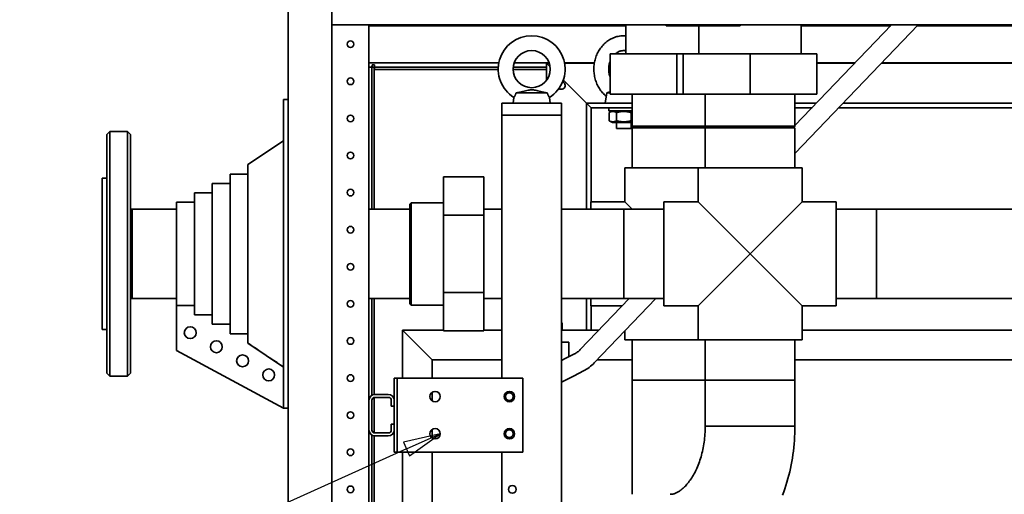
# Paper-space layout 'Sheet_1' of a CAD drawing. Extents: x 12 to 829, y 13 to 581.
# Drawn here: x 346 to 412, y 200 to 232 of the extents above; entities that cross this region are included whole.
import ezdxf

# ---------------------------------------------------------------- set-up
doc = ezdxf.new("R2010")
doc.units = 0
doc.layers.add('Symbols(OMA)', color=7, linetype='Continuous', lineweight=25)
doc.layers.add('Visible Edges(OMA)', color=7, linetype='Continuous', lineweight=35)
doc.styles.add('Text Style9', font='ARIAL.TTF')

# ---------------------------------------------------------------- blocks, each defined once
blk = doc.blocks.new('Balloon9')
at = {"layer": 'Symbols(OMA)', "color": 7, "linetype": 'Continuous', "lineweight": 25}
for p, q in [((374.213, 203.918), (371.728, 203.347)), ((371.934, 202.891), (374.213, 203.918)), ((372.139, 202.435), (374.213, 203.918)), ((371.934, 202.891), (355.921, 195.676)), ((371.728, 203.347), (372.139, 202.435))]:
    blk.add_line(p, q, dxfattribs=at)
at = {"layer": 'Symbols(OMA)', "color": 7, "linetype": 'Continuous', "lineweight": 25, "flags": 128}
blk.add_lwpolyline([(372.139, 202.435), (374.213, 203.918), (371.728, 203.347), (372.139, 202.435)], dxfattribs=at)
at = {"layer": 'Symbols(OMA)'}
blk.add_circle((351.153, 193.527), 5.25, dxfattribs=at)
at = {"layer": 'Symbols(OMA)', "color": 7}
blk.add_solid([(372.139, 202.435), (374.213, 203.918), (371.728, 203.347), (372.139, 202.435)], dxfattribs=at)
at = {"layer": 'Symbols(OMA)', "insert": (350.13, 191.712), "char_height": 3.5, "attachment_point": 7, "style": 'Text Style9'}
blk.add_mtext('6', dxfattribs=at)

psp = doc.layouts.new('Sheet_1')

# ---------------------------------------------------------------- linework, layer by layer
at = {"layer": 'Visible Edges(OMA)'}
for p, q in [((363.963, 50.258), (363.963, 240.343)), ((366.913, 233.468), (366.913, 50.258)), ((446.913, 231.468), (366.913, 231.468)), ((369.413, 206.168), (369.413, 231.468)), ((369.423, 231.418), (369.413, 231.418)), ((369.423, 231.418), (369.423, 231.468)), ((369.423, 231.418), (374.403, 231.418)), ((374.403, 231.468), (374.403, 231.418)), ((379.423, 231.418), (374.403, 231.418)), ((374.413, 231.468), (374.413, 231.418)), ((379.413, 231.418), (379.413, 231.468)), ((379.423, 231.418), (379.423, 231.468)), ((379.423, 231.418), (384.403, 231.418)), ((384.403, 231.468), (384.403, 231.418)), ((386.693, 231.418), (384.403, 231.418)), ((384.413, 231.468), (384.413, 231.418)), ((386.693, 231.468), (386.693, 229.513)), ((389.423, 231.418), (389.423, 231.468)), ((389.423, 231.418), (394.403, 231.418)), ((391.613, 231.418), (391.613, 229.513)), ((394.403, 231.468), (394.403, 231.418)), ((406.375, 231.468), (398.078, 222.799)), ((404.575, 231.468), (398.078, 224.679)), ((398.513, 231.468), (398.513, 229.513)), ((399.423, 231.418), (398.513, 231.418)), ((399.423, 231.418), (399.423, 231.468)), ((399.423, 231.418), (404.403, 231.418)), ((404.403, 231.468), (404.403, 231.418)), ((404.528, 231.418), (404.403, 231.418)), ((409.423, 231.418), (406.327, 231.418)), ((409.423, 231.418), (409.423, 231.468)), ((409.423, 231.418), (414.403, 231.418)), ((385.643, 229.513), (390.143, 229.513)), ((385.643, 229.513), (385.643, 226.813)), ((390.143, 229.513), (390.563, 229.513)), ((390.143, 229.513), (390.143, 226.813)), ((390.563, 229.513), (395.063, 229.513)), ((390.563, 229.513), (390.563, 226.813)), ((395.063, 229.513), (399.563, 229.513)), ((395.063, 229.513), (395.063, 226.813)), ((399.563, 229.513), (399.563, 226.813)), ((369.413, 228.918), (378.154, 228.918)), ((369.613, 228.623), (369.613, 228.678)), ((369.613, 228.678), (369.623, 228.678)), ((369.623, 228.678), (369.623, 228.768)), ((369.623, 228.768), (369.773, 228.768)), ((369.773, 228.768), (369.773, 228.693)), ((369.773, 228.693), (369.773, 228.618)), ((379.189, 228.918), (381.537, 228.918)), ((381.547, 228.888), (381.363, 228.888)), ((381.603, 228.648), (381.363, 228.888)), ((381.363, 228.888), (381.603, 228.648)), ((381.363, 227.738), (381.363, 228.888)), ((382.571, 228.918), (384.584, 228.918)), ((384.579, 228.888), (382.577, 228.888)), ((385.643, 228.888), (385.601, 228.888)), ((385.61, 228.918), (385.643, 228.918)), ((399.563, 228.918), (402.135, 228.918)), ((402.106, 228.888), (399.563, 228.888)), ((417.738, 228.888), (403.906, 228.888)), ((403.934, 228.918), (417.723, 228.918)), ((369.413, 228.623), (369.613, 228.623)), ((369.538, 228.613), (369.413, 228.613)), ((369.538, 228.613), (369.613, 228.613)), ((369.613, 228.613), (369.763, 228.613)), ((369.613, 219.053), (369.613, 228.613)), ((369.763, 219.053), (369.763, 228.613)), ((369.773, 228.618), (378.117, 228.618)), ((369.773, 228.618), (369.773, 228.468)), ((369.773, 228.468), (378.113, 228.468)), ((379.113, 228.468), (381.363, 228.468)), ((379.12, 228.618), (381.363, 228.618)), ((384.063, 226.188), (382.492, 227.759)), ((382.492, 227.759), (384.063, 226.188)), ((379.315, 226.888), (381.411, 226.888)), ((385.413, 226.888), (385.313, 226.188)), ((385.565, 226.927), (385.413, 226.888)), ((385.413, 226.888), (385.643, 226.888)), ((385.643, 226.813), (390.143, 226.813)), ((387.128, 226.813), (387.128, 224.638)), ((390.143, 226.813), (390.563, 226.813)), ((390.563, 226.813), (395.063, 226.813)), ((392.048, 226.813), (392.048, 224.638)), ((395.063, 226.813), (399.563, 226.813)), ((398.078, 226.813), (398.078, 224.638)), ((363.963, 226.438), (363.663, 226.438)), ((363.663, 225.438), (363.663, 226.438)), ((378.363, 226.188), (378.463, 226.188)), ((378.363, 226.188), (378.363, 225.388)), ((378.463, 226.188), (379.613, 226.188)), ((379.169, 226.581), (379.113, 226.188)), ((379.613, 226.188), (381.113, 226.188)), ((381.113, 226.188), (382.263, 226.188)), ((381.557, 226.581), (381.613, 226.188)), ((382.263, 226.188), (382.363, 226.188)), ((382.363, 225.388), (382.363, 226.188)), ((385.969, 226.188), (384.063, 226.188)), ((384.363, 225.888), (384.063, 226.188)), ((384.063, 226.188), (384.363, 225.888)), ((384.063, 219.053), (384.063, 226.188)), ((385.969, 226.188), (387.128, 226.188)), ((399.522, 226.188), (398.078, 226.188)), ((419.13, 226.188), (401.321, 226.188)), ((363.663, 225.438), (363.663, 206.638)), ((382.363, 225.388), (378.363, 225.388)), ((378.363, 207.668), (378.363, 225.388)), ((378.463, 225.388), (382.263, 225.388)), ((382.363, 48.918), (382.363, 225.388)), ((387.128, 225.888), (384.363, 225.888)), ((384.363, 219.538), (384.363, 225.888)), ((385.563, 225.888), (385.563, 225.688)), ((387.128, 225.688), (385.563, 225.688)), ((385.798, 225.688), (385.581, 225.563)), ((385.581, 225.563), (385.581, 225.013)), ((386.072, 225.563), (386.072, 225.013)), ((387.054, 225.563), (387.054, 225.013)), ((399.235, 225.888), (398.078, 225.888)), ((419.284, 225.888), (401.034, 225.888)), ((385.798, 224.888), (385.581, 225.013)), ((385.798, 224.888), (387.128, 224.888)), ((386.064, 224.888), (386.064, 224.488)), ((387.062, 224.888), (387.062, 224.488)), ((351.763, 224.088), (351.963, 224.288)), ((351.763, 207.988), (351.763, 224.088)), ((351.963, 224.288), (351.963, 207.788)), ((353.163, 224.288), (351.963, 224.288)), ((353.163, 207.788), (353.163, 224.288)), ((353.363, 224.088), (353.163, 224.288)), ((353.363, 224.088), (353.363, 207.988)), ((387.062, 224.488), (386.064, 224.488)), ((387.128, 224.638), (392.048, 224.638)), ((387.228, 224.538), (387.128, 224.638)), ((387.128, 224.538), (392.048, 224.538)), ((387.128, 221.838), (387.128, 224.538)), ((392.048, 224.638), (398.078, 224.638)), ((392.148, 224.538), (392.048, 224.638)), ((392.048, 224.538), (398.078, 224.538)), ((392.048, 221.838), (392.048, 224.538)), ((397.978, 224.538), (398.078, 224.638)), ((398.078, 221.838), (398.078, 224.538)), ((361.263, 222.053), (363.663, 223.663)), ((361.263, 222.053), (361.263, 210.04)), ((360.063, 221.418), (360.063, 210.677)), ((361.263, 221.418), (360.063, 221.418)), ((386.643, 221.838), (391.563, 221.838)), ((386.643, 219.538), (386.643, 221.838)), ((398.563, 221.838), (391.563, 221.838)), ((391.563, 221.838), (391.563, 219.538)), ((398.563, 221.838), (398.563, 219.538)), ((351.463, 221.138), (351.463, 210.938)), ((351.763, 221.138), (351.463, 221.138)), ((358.863, 220.783), (358.863, 211.314)), ((360.063, 220.783), (358.863, 220.783)), ((374.438, 218.636), (374.438, 221.234)), ((374.438, 221.234), (377.138, 221.234)), ((374.438, 219.488), (374.438, 221.234)), ((374.438, 221.234), (374.438, 221.234)), ((377.138, 218.636), (377.138, 221.234)), ((357.663, 220.148), (357.663, 211.952)), ((358.863, 220.148), (357.663, 220.148)), ((356.463, 219.513), (356.463, 212.566)), ((357.663, 219.513), (356.463, 219.513)), ((372.163, 219.388), (372.263, 219.488)), ((372.163, 219.388), (372.263, 219.488)), ((372.163, 212.688), (372.163, 219.388)), ((372.163, 219.053), (372.163, 219.388)), ((372.263, 219.488), (372.263, 212.588)), ((372.263, 219.488), (374.438, 219.488)), ((372.263, 219.488), (372.263, 219.488)), ((372.263, 219.488), (372.263, 219.488)), ((384.343, 219.053), (384.343, 219.538)), ((384.343, 219.538), (386.643, 219.538)), ((387.128, 219.053), (386.643, 219.538)), ((389.263, 212.538), (389.263, 219.538)), ((391.563, 219.538), (389.263, 219.538)), ((395.063, 216.038), (391.563, 219.538)), ((398.563, 219.538), (395.063, 216.038)), ((400.863, 219.538), (398.563, 219.538)), ((400.863, 219.538), (400.863, 212.538)), ((353.463, 219.053), (353.363, 219.053)), ((353.463, 213.023), (353.463, 219.053)), ((356.463, 219.053), (353.463, 219.053)), ((353.463, 219.053), (353.463, 213.023)), ((372.163, 219.053), (369.413, 219.053)), ((377.138, 219.053), (378.363, 219.053)), ((386.563, 219.053), (382.363, 219.053)), ((386.563, 213.023), (386.563, 219.053)), ((389.263, 219.053), (386.563, 219.053)), ((386.563, 213.023), (386.563, 219.053)), ((400.863, 219.053), (403.563, 219.053)), ((403.563, 219.053), (403.563, 213.023)), ((403.563, 213.023), (403.563, 219.053)), ((431.463, 219.053), (403.563, 219.053)), ((374.438, 213.44), (374.438, 218.636)), ((374.438, 218.636), (377.138, 218.636)), ((377.138, 213.44), (377.138, 218.636)), ((391.563, 212.538), (395.063, 216.038)), ((395.063, 216.038), (398.563, 212.538)), ((374.438, 210.842), (374.438, 213.44)), ((374.438, 213.44), (377.138, 213.44)), ((377.138, 210.842), (377.138, 213.44)), ((353.463, 213.023), (353.363, 213.023)), ((356.463, 213.023), (353.463, 213.023)), ((372.163, 213.023), (369.413, 213.023)), ((369.613, 206.514), (369.613, 213.023)), ((369.763, 206.565), (369.763, 213.023)), ((372.163, 212.688), (372.163, 213.023)), ((377.138, 213.023), (378.363, 213.023)), ((386.563, 213.023), (382.363, 213.023)), ((386.921, 213.023), (383.637, 209.592)), ((384.063, 210.888), (384.063, 213.023)), ((384.343, 212.538), (384.343, 213.023)), ((388.72, 213.023), (384.576, 208.693)), ((389.263, 213.023), (386.563, 213.023)), ((400.863, 213.023), (403.563, 213.023)), ((420.473, 213.023), (403.563, 213.023)), ((356.463, 212.566), (357.663, 212.566)), ((356.463, 212.563), (356.463, 209.517)), ((356.463, 212.563), (357.663, 212.563)), ((372.163, 212.688), (372.263, 212.588)), ((372.163, 212.688), (372.263, 212.588)), ((372.263, 212.588), (374.438, 212.588)), ((372.263, 212.588), (372.263, 212.588)), ((372.263, 212.588), (372.263, 212.588)), ((374.438, 210.842), (374.438, 212.588)), ((384.343, 212.538), (386.457, 212.538)), ((384.363, 210.888), (384.363, 212.538)), ((391.563, 212.538), (389.263, 212.538)), ((391.563, 212.538), (391.563, 210.238)), ((400.863, 212.538), (398.563, 212.538)), ((398.563, 212.538), (398.563, 210.238)), ((357.663, 211.952), (357.663, 211.928)), ((357.663, 211.93), (358.863, 211.93)), ((357.663, 211.928), (358.863, 211.928)), ((351.763, 210.938), (351.463, 210.938)), ((358.863, 211.314), (358.863, 211.293)), ((358.863, 211.295), (360.063, 211.295)), ((358.863, 211.293), (360.063, 211.293)), ((371.663, 210.888), (373.663, 208.888)), ((371.663, 207.668), (371.663, 210.888)), ((371.663, 210.888), (374.438, 210.888)), ((373.663, 208.888), (371.663, 210.888)), ((374.438, 210.842), (377.138, 210.842)), ((374.438, 210.842), (374.438, 210.842)), ((377.138, 210.888), (378.363, 210.888)), ((382.363, 211.388), (382.413, 211.388)), ((382.363, 210.888), (382.413, 210.888)), ((382.413, 211.388), (382.413, 210.888)), ((382.413, 210.888), (384.877, 210.888)), ((386.643, 210.238), (386.643, 210.852)), ((398.563, 210.888), (420.473, 210.888)), ((360.063, 210.677), (360.063, 210.658)), ((360.063, 210.66), (361.263, 210.66)), ((360.063, 210.658), (361.263, 210.658)), ((382.363, 210.088), (382.863, 210.088)), ((382.863, 210.088), (382.863, 209.488)), ((386.643, 210.238), (391.563, 210.238)), ((387.128, 210.238), (387.128, 207.538)), ((398.563, 210.238), (391.563, 210.238)), ((392.048, 210.238), (392.048, 207.538)), ((398.078, 210.238), (398.078, 207.538)), ((363.663, 205.638), (356.463, 209.517)), ((361.263, 210.04), (361.263, 210.023)), ((361.263, 210.023), (363.663, 208.413)), ((382.863, 209.488), (382.863, 209.104)), ((373.663, 207.668), (373.663, 208.888)), ((373.663, 208.888), (378.363, 208.888)), ((382.626, 208.982), (382.363, 208.846)), ((383.25, 209.303), (382.626, 208.982)), ((384.763, 208.888), (387.128, 208.888)), ((398.078, 208.888), (420.331, 208.888)), ((383.845, 208.147), (383.221, 207.826)), ((351.763, 207.988), (351.963, 207.788)), ((353.163, 207.788), (351.963, 207.788)), ((353.363, 207.988), (353.163, 207.788)), ((371.113, 207.668), (371.113, 202.668)), ((371.113, 207.668), (371.313, 207.668)), ((371.313, 202.668), (371.313, 207.668)), ((371.513, 207.668), (371.313, 207.668)), ((371.513, 207.668), (379.763, 207.668)), ((379.763, 207.668), (379.763, 202.668)), ((382.363, 207.384), (383.221, 207.826)), ((392.048, 207.538), (387.128, 207.538)), ((387.128, 207.538), (392.048, 207.538)), ((387.128, 199.833), (387.128, 207.538)), ((398.078, 207.538), (392.048, 207.538)), ((392.048, 207.538), (392.048, 204.418)), ((398.078, 207.538), (392.048, 207.538)), ((398.078, 207.538), (398.078, 204.418)), ((363.663, 205.638), (363.663, 206.638)), ((369.413, 204.168), (369.413, 206.168)), ((369.613, 206.168), (369.613, 204.168)), ((369.763, 203.974), (369.763, 206.361)), ((369.813, 206.568), (370.713, 206.568)), ((370.713, 206.368), (369.813, 206.368)), ((370.913, 205.768), (370.913, 206.168)), ((371.113, 206.168), (371.113, 205.768)), ((373.663, 206.131), (373.663, 206.705)), ((363.663, 205.638), (363.963, 205.638)), ((371.113, 205.768), (370.913, 205.768)), ((369.413, 166.168), (369.413, 204.168)), ((370.913, 204.568), (371.113, 204.568)), ((370.913, 204.168), (370.913, 204.568)), ((371.113, 204.568), (371.113, 204.168)), ((373.663, 203.631), (373.663, 204.205)), ((392.048, 204.418), (398.078, 204.418)), ((398.078, 204.418), (392.048, 204.418)), ((369.613, 166.514), (369.613, 203.821)), ((369.763, 166.565), (369.763, 203.771)), ((369.813, 203.968), (370.713, 203.968)), ((370.713, 203.768), (369.813, 203.768)), ((371.113, 202.668), (371.313, 202.668)), ((371.513, 202.668), (371.313, 202.668)), ((379.763, 202.668), (371.513, 202.668)), ((371.663, 109.418), (371.663, 202.668)), ((373.663, 186.518), (373.663, 202.668)), ((378.363, 48.918), (378.363, 202.668))]:
    psp.add_line(p, q, dxfattribs=at)
at = {"layer": 'Visible Edges(OMA)', "flags": 128}
for points in [[(385.381, 226.664), (385.315, 226.719), (385.252, 226.777), (385.191, 226.838), (385.132, 226.901), (385.076, 226.967), (385.022, 227.035), (384.972, 227.105), (384.923, 227.178), (384.878, 227.252), (384.835, 227.328), (384.795, 227.406), (384.758, 227.485), (384.724, 227.565), (384.693, 227.648), (384.664, 227.731), (384.639, 227.815), (384.617, 227.9), (384.598, 227.986), (384.582, 228.073), (384.569, 228.161), (384.559, 228.248), (384.552, 228.337), (384.548, 228.425), (384.548, 228.513), (384.55, 228.602), (384.556, 228.69), (384.564, 228.778), (384.576, 228.866), (384.591, 228.953), (384.609, 229.039), (384.63, 229.125), (384.654, 229.209), (384.681, 229.293), (384.711, 229.376), (384.743, 229.457), (384.779, 229.537), (384.818, 229.615), (384.859, 229.692), (384.904, 229.767), (384.951, 229.84), (385.001, 229.911), (385.053, 229.98), (385.108, 230.047), (385.166, 230.111), (385.226, 230.173), (385.288, 230.232), (385.353, 230.289), (385.42, 230.342), (385.489, 230.393), (385.56, 230.44), (385.633, 230.485), (385.708, 230.526), (385.784, 230.564), (385.862, 230.598), (385.942, 230.629), (386.022, 230.656), (386.104, 230.679), (386.187, 230.698), (386.27, 230.714), (386.354, 230.726), (386.439, 230.733), (386.523, 230.737), (386.608, 230.737), (386.693, 230.733)], [(385.984, 229.513), (386.025, 229.546), (386.066, 229.576), (386.109, 229.604), (386.152, 229.629), (386.196, 229.652), (386.24, 229.672), (386.284, 229.689), (386.329, 229.704), (386.374, 229.716), (386.42, 229.725), (386.465, 229.732), (386.511, 229.736), (386.556, 229.738), (386.602, 229.737), (386.647, 229.733), (386.693, 229.727)], [(385.547, 228.488), (385.549, 228.556), (385.554, 228.624), (385.561, 228.691), (385.572, 228.758), (385.585, 228.824), (385.602, 228.889), (385.621, 228.952), (385.643, 229.014)], [(385.643, 227.961), (385.621, 228.023), (385.602, 228.087), (385.585, 228.151), (385.572, 228.217), (385.561, 228.284), (385.553, 228.352), (385.549, 228.42), (385.547, 228.488)], [(379.169, 226.581), (379.169, 226.581), (379.17, 226.583), (379.172, 226.586), (379.175, 226.59), (379.178, 226.595), (379.182, 226.601), (379.186, 226.608), (379.191, 226.617), (379.197, 226.626), (379.203, 226.637), (379.21, 226.649), (379.217, 226.661), (379.225, 226.675), (379.233, 226.69), (379.241, 226.706), (379.249, 226.723), (379.257, 226.74), (379.266, 226.759), (379.274, 226.779), (379.283, 226.799), (379.291, 226.82), (379.299, 226.842), (379.307, 226.864), (379.315, 226.888)], [(379.315, 226.888), (379.42, 226.91), (379.536, 226.936), (379.652, 226.962), (379.761, 226.987), (379.863, 227.01), (379.955, 227.031), (380.04, 227.05), (380.118, 227.067), (380.19, 227.08), (380.256, 227.09), (380.316, 227.096), (380.374, 227.097), (380.433, 227.094), (380.496, 227.087), (380.561, 227.076), (380.631, 227.063), (380.705, 227.047), (380.784, 227.029), (380.869, 227.009), (380.961, 226.988), (381.063, 226.964), (381.175, 226.939), (381.293, 226.913), (381.411, 226.888)], [(381.411, 226.888), (381.419, 226.864), (381.427, 226.842), (381.435, 226.82), (381.443, 226.799), (381.452, 226.779), (381.46, 226.759), (381.469, 226.74), (381.477, 226.723), (381.485, 226.706), (381.493, 226.69), (381.501, 226.675), (381.509, 226.661), (381.516, 226.649), (381.523, 226.637), (381.529, 226.626), (381.534, 226.617), (381.539, 226.608), (381.544, 226.601), (381.548, 226.595), (381.551, 226.59), (381.554, 226.586), (381.555, 226.583), (381.556, 226.581), (381.557, 226.581)], [(385.565, 226.927), (385.568, 226.928), (385.572, 226.929), (385.575, 226.93), (385.578, 226.931), (385.581, 226.932), (385.584, 226.932), (385.588, 226.933), (385.591, 226.934), (385.594, 226.935), (385.597, 226.936), (385.601, 226.937), (385.604, 226.937), (385.607, 226.938), (385.61, 226.939), (385.614, 226.94), (385.617, 226.941), (385.62, 226.942), (385.623, 226.942), (385.627, 226.943), (385.63, 226.944), (385.633, 226.945), (385.636, 226.946), (385.64, 226.947), (385.643, 226.947)], [(386.072, 225.563), (386.049, 225.576), (386.027, 225.587), (386.005, 225.597), (385.984, 225.606), (385.963, 225.614), (385.943, 225.621), (385.923, 225.626), (385.903, 225.631), (385.884, 225.634), (385.865, 225.637), (385.846, 225.638), (385.827, 225.639), (385.808, 225.638), (385.789, 225.637), (385.77, 225.634), (385.75, 225.631), (385.731, 225.626), (385.711, 225.621), (385.691, 225.614), (385.67, 225.606), (385.649, 225.597), (385.627, 225.587), (385.605, 225.576), (385.581, 225.563)], [(387.054, 225.563), (387.007, 225.576), (386.962, 225.587), (386.919, 225.597), (386.877, 225.606), (386.835, 225.614), (386.795, 225.621), (386.755, 225.626), (386.716, 225.631), (386.677, 225.634), (386.639, 225.637), (386.601, 225.638), (386.563, 225.639), (386.525, 225.638), (386.487, 225.637), (386.449, 225.634), (386.41, 225.631), (386.371, 225.626), (386.331, 225.621), (386.291, 225.614), (386.249, 225.606), (386.207, 225.597), (386.163, 225.587), (386.119, 225.576), (386.072, 225.563)], [(387.128, 225.6), (387.125, 225.599), (387.122, 225.598), (387.119, 225.596), (387.116, 225.595), (387.113, 225.594), (387.11, 225.592), (387.107, 225.591), (387.104, 225.589), (387.101, 225.588), (387.098, 225.586), (387.095, 225.585), (387.092, 225.583), (387.089, 225.582), (387.086, 225.58), (387.082, 225.579), (387.079, 225.577), (387.076, 225.575), (387.073, 225.574), (387.07, 225.572), (387.067, 225.57), (387.063, 225.568), (387.06, 225.566), (387.057, 225.565), (387.054, 225.563)], [(385.581, 225.013), (385.605, 225), (385.627, 224.988), (385.649, 224.978), (385.67, 224.969), (385.691, 224.961), (385.711, 224.955), (385.731, 224.949), (385.75, 224.945), (385.77, 224.941), (385.789, 224.939), (385.808, 224.937), (385.827, 224.937), (385.846, 224.937), (385.865, 224.939), (385.884, 224.941), (385.903, 224.945), (385.923, 224.949), (385.943, 224.955), (385.963, 224.961), (385.984, 224.969), (386.005, 224.978), (386.027, 224.988), (386.049, 225), (386.072, 225.013)], [(386.072, 225.013), (386.119, 225), (386.163, 224.988), (386.207, 224.978), (386.249, 224.969), (386.291, 224.961), (386.331, 224.955), (386.371, 224.949), (386.41, 224.945), (386.449, 224.941), (386.487, 224.939), (386.525, 224.937), (386.563, 224.937), (386.601, 224.937), (386.639, 224.939), (386.677, 224.941), (386.716, 224.945), (386.755, 224.949), (386.795, 224.955), (386.835, 224.961), (386.877, 224.969), (386.919, 224.978), (386.962, 224.988), (387.007, 225), (387.054, 225.013)], [(387.054, 225.013), (387.057, 225.011), (387.06, 225.009), (387.063, 225.007), (387.067, 225.005), (387.07, 225.004), (387.073, 225.002), (387.076, 225), (387.079, 224.999), (387.082, 224.997), (387.086, 224.995), (387.089, 224.994), (387.092, 224.992), (387.095, 224.991), (387.098, 224.989), (387.101, 224.987), (387.104, 224.986), (387.107, 224.985), (387.11, 224.983), (387.113, 224.982), (387.116, 224.98), (387.119, 224.979), (387.122, 224.978), (387.125, 224.976), (387.128, 224.975)], [(361.263, 210.025), (361.352, 209.965), (361.442, 209.904), (361.533, 209.843), (361.625, 209.782), (361.718, 209.72), (361.811, 209.657), (361.906, 209.593), (362.001, 209.529), (362.097, 209.465), (362.194, 209.4), (362.293, 209.334), (362.392, 209.267), (362.492, 209.2), (362.593, 209.132), (362.695, 209.063), (362.798, 208.994), (362.903, 208.924), (363.008, 208.854), (363.114, 208.782), (363.222, 208.71), (363.33, 208.637), (363.44, 208.564), (363.551, 208.489), (363.663, 208.414)], [(383.637, 209.592), (383.595, 209.549), (383.55, 209.508), (383.504, 209.469), (383.456, 209.432), (383.407, 209.397), (383.356, 209.363), (383.303, 209.332), (383.25, 209.303)], [(384.576, 208.693), (384.495, 208.612), (384.411, 208.534), (384.324, 208.46), (384.233, 208.39), (384.14, 208.323), (384.044, 208.261), (383.946, 208.202), (383.845, 208.147)], [(389.689, 199.833), (389.744, 199.834), (389.8, 199.84), (389.859, 199.85), (389.922, 199.865), (389.955, 199.875), (389.988, 199.887), (390.024, 199.901), (390.06, 199.916), (390.099, 199.933), (390.138, 199.952), (390.179, 199.974), (390.222, 199.998), (390.266, 200.025), (390.311, 200.054), (390.357, 200.086), (390.405, 200.121), (390.453, 200.159), (390.503, 200.199), (390.553, 200.243), (390.604, 200.29), (390.656, 200.34), (390.708, 200.394), (390.761, 200.451), (390.814, 200.511), (390.867, 200.575), (390.921, 200.641), (390.974, 200.711), (391.027, 200.785), (391.08, 200.861), (391.132, 200.941), (391.184, 201.024), (391.235, 201.11), (391.286, 201.199), (391.335, 201.291), (391.384, 201.386), (391.431, 201.483), (391.477, 201.584), (391.522, 201.687), (391.566, 201.793), (391.608, 201.901), (391.649, 202.012), (391.688, 202.125), (391.725, 202.24), (391.76, 202.357), (391.794, 202.476), (391.826, 202.597), (391.856, 202.72), (391.883, 202.844), (391.909, 202.97), (391.933, 203.097), (391.955, 203.225), (391.974, 203.355), (391.991, 203.486), (392.006, 203.617), (392.019, 203.749), (392.029, 203.882), (392.037, 204.016), (392.043, 204.15), (392.047, 204.284), (392.048, 204.418)], [(397.249, 199.769), (397.33, 199.99), (397.406, 200.212), (397.479, 200.436), (397.547, 200.662), (397.612, 200.889), (397.672, 201.118), (397.728, 201.348), (397.78, 201.579), (397.827, 201.812), (397.871, 202.045), (397.91, 202.28), (397.945, 202.515), (397.976, 202.751), (398.003, 202.988), (398.026, 203.225), (398.045, 203.463), (398.059, 203.702), (398.07, 203.94), (398.076, 204.179), (398.078, 204.418)]]:
    psp.add_lwpolyline(points, dxfattribs=at)
at = {"layer": 'Visible Edges(OMA)'}
for centre, radius in [((368.163, 230.168), 0.225), ((380.363, 228.488), 1.25), ((368.163, 227.668), 0.225), ((368.163, 225.168), 0.225), ((368.163, 222.668), 0.225), ((368.163, 220.168), 0.225), ((368.163, 217.668), 0.225), ((368.163, 215.168), 0.225), ((368.163, 212.668), 0.225), ((357.381, 210.726), 0.4), ((359.141, 209.778), 0.4), ((368.163, 210.168), 0.225), ((360.902, 208.829), 0.4), ((362.663, 207.88), 0.4), ((368.163, 207.668), 0.225), ((373.863, 206.418), 0.35), ((378.863, 206.418), 0.35), ((378.863, 206.418), 0.26), ((368.163, 205.168), 0.225), ((373.863, 203.918), 0.35), ((378.863, 203.918), 0.35), ((378.863, 203.918), 0.26), ((368.163, 202.668), 0.225), ((368.163, 200.168), 0.225), ((379.063, 200.168), 0.26)]:
    psp.add_circle(centre, radius, dxfattribs=at)
for centre, radius, start, end in [((380.363, 228.488), 2.25, 302.04679, 237.95321), ((382.363, 227.388), 0.26, 230.74808, 71.63033), ((369.813, 206.168), 0.4, 90, 180), ((369.813, 206.168), 0.2, 90, 180), ((370.713, 206.168), 0.4, 0, 90), ((370.713, 206.168), 0.2, 0, 90), ((369.813, 204.168), 0.4, 180, 270), ((369.813, 204.168), 0.2, 180, 270), ((370.713, 204.168), 0.4, 270, 0), ((370.713, 204.168), 0.2, 270, 0)]:
    psp.add_arc(centre, radius, start, end, dxfattribs=at)

# ---------------------------------------------------------------- block references
at = {"layer": 'Symbols(OMA)'}
psp.add_blockref('Balloon9', (0, 0), dxfattribs=at)

doc.saveas('drawing.dxf')
